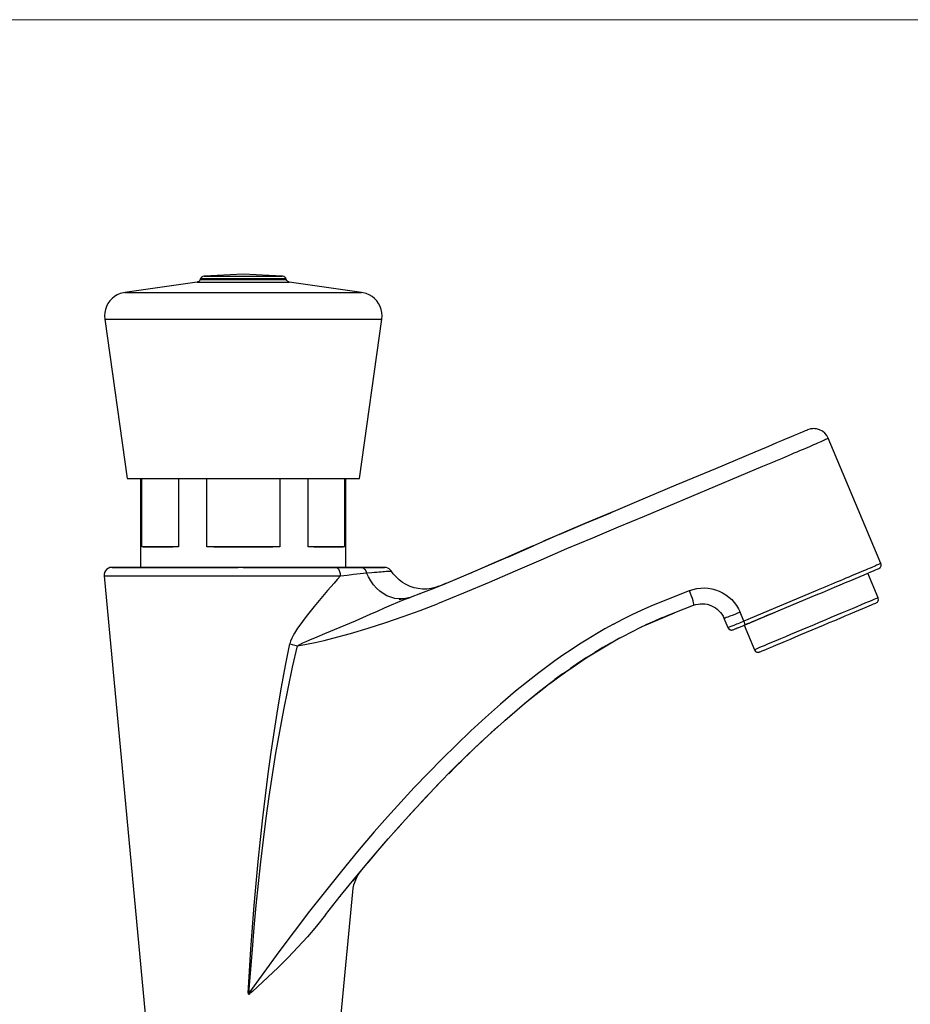
# Model space of a CAD drawing. Units: millimetres. Extents: x 520 to 1669, y -2083 to -1282.
# Drawn here: x 746 to 971, y -1531 to -1282 of the extents above; entities that cross this region are included whole.
import ezdxf

# ---------------------------------------------------------------- set-up
doc = ezdxf.new("R2010")
doc.units = ezdxf.units.MM
doc.layers.add('Model', color=7, linetype='Continuous', lineweight=30)
doc.layers.add('Ramka', color=5, linetype='Continuous', lineweight=20)

msp = doc.modelspace()

# ---------------------------------------------------------------- linework, layer by layer
at = {"layer": 'Model', "extrusion": (0, 1, 0)}
for p, q in [((790.61, -1348.48), (772.28, -1351.11)), ((790.69, -1348.46), (790.61, -1348.48)), ((790.61, -1348.48), (790.76, -1348.48)), ((790.99, -1348.33), (790.69, -1348.46)), ((790.76, -1348.48), (791.08, -1348.48)), ((791.23, -1348.11), (790.99, -1348.33)), ((791.08, -1348.48), (791.54, -1348.48)), ((791.39, -1347.84), (791.23, -1348.11)), ((791.46, -1347.62), (791.39, -1347.84)), ((791.39, -1347.84), (791.43, -1347.84)), ((791.43, -1347.84), (791.62, -1347.84)), ((791.52, -1347.49), (791.46, -1347.62)), ((791.46, -1347.62), (791.54, -1347.62)), ((791.73, -1347.23), (791.52, -1347.49)), ((791.54, -1347.62), (791.78, -1347.62)), ((791.54, -1348.48), (792.15, -1348.48)), ((791.62, -1347.84), (791.96, -1347.84)), ((792, -1347.05), (791.73, -1347.23)), ((791.78, -1347.62), (792.17, -1347.62)), ((791.96, -1347.84), (792.44, -1347.84)), ((792.32, -1346.97), (792, -1347.05)), ((792.15, -1348.48), (792.9, -1348.48)), ((792.17, -1347.62), (792.7, -1347.62)), ((792.37, -1346.97), (792.32, -1346.97)), ((802.26, -1346.49), (792.37, -1346.97)), ((792.37, -1346.97), (792.53, -1346.97)), ((792.44, -1347.84), (793.06, -1347.84)), ((792.53, -1346.97), (792.84, -1346.97)), ((792.7, -1347.62), (793.37, -1347.62)), ((792.84, -1346.97), (793.3, -1346.97)), ((792.9, -1348.48), (793.77, -1348.48)), ((793.06, -1347.84), (793.82, -1347.84)), ((793.3, -1346.97), (793.9, -1346.97)), ((793.37, -1347.62), (794.18, -1347.62)), ((793.77, -1348.48), (794.76, -1348.48)), ((793.82, -1347.84), (794.69, -1347.84)), ((793.9, -1346.97), (794.63, -1346.97)), ((794.18, -1347.62), (795.1, -1347.62)), ((794.63, -1346.97), (795.48, -1346.97)), ((794.69, -1347.84), (795.66, -1347.84)), ((794.76, -1348.48), (795.85, -1348.48)), ((795.1, -1347.62), (796.13, -1347.62)), ((795.48, -1346.97), (796.44, -1346.97)), ((795.66, -1347.84), (796.73, -1347.84)), ((795.85, -1348.48), (797.02, -1348.48)), ((796.13, -1347.62), (797.24, -1347.62)), ((796.44, -1346.97), (797.49, -1346.97)), ((796.73, -1347.84), (797.88, -1347.84)), ((797.02, -1348.48), (798.27, -1348.48)), ((797.24, -1347.62), (798.43, -1347.62)), ((797.49, -1346.97), (798.61, -1346.97)), ((797.88, -1347.84), (799.08, -1347.84)), ((798.27, -1348.48), (799.57, -1348.48)), ((798.43, -1347.62), (799.68, -1347.62)), ((798.61, -1346.97), (799.8, -1346.97)), ((799.08, -1347.84), (800.34, -1347.84)), ((799.57, -1348.48), (800.91, -1348.48)), ((799.68, -1347.62), (800.96, -1347.62)), ((799.8, -1346.97), (801.02, -1346.97)), ((800.34, -1347.84), (801.62, -1347.84)), ((800.91, -1348.48), (802.26, -1348.48)), ((800.96, -1347.62), (802.26, -1347.62)), ((801.02, -1346.97), (802.26, -1346.97)), ((801.62, -1347.84), (802.91, -1347.84)), ((812.15, -1346.97), (802.26, -1346.49)), ((802.26, -1346.97), (803.5, -1346.97)), ((802.26, -1347.62), (803.56, -1347.62)), ((802.26, -1348.48), (803.62, -1348.48)), ((802.91, -1347.84), (804.19, -1347.84)), ((803.5, -1346.97), (804.72, -1346.97)), ((803.56, -1347.62), (804.85, -1347.62)), ((803.62, -1348.48), (804.95, -1348.48)), ((804.19, -1347.84), (805.44, -1347.84)), ((804.72, -1346.97), (805.91, -1346.97)), ((804.85, -1347.62), (806.09, -1347.62)), ((804.95, -1348.48), (806.25, -1348.48)), ((805.44, -1347.84), (806.65, -1347.84)), ((805.91, -1346.97), (807.03, -1346.97)), ((806.09, -1347.62), (807.28, -1347.62)), ((806.25, -1348.48), (807.5, -1348.48)), ((806.65, -1347.84), (807.79, -1347.84)), ((807.03, -1346.97), (808.08, -1346.97)), ((807.28, -1347.62), (808.4, -1347.62)), ((807.5, -1348.48), (808.68, -1348.48)), ((807.79, -1347.84), (808.86, -1347.84)), ((808.08, -1346.97), (809.04, -1346.97)), ((808.4, -1347.62), (809.42, -1347.62)), ((808.68, -1348.48), (809.77, -1348.48)), ((808.86, -1347.84), (809.84, -1347.84)), ((809.04, -1346.97), (809.89, -1346.97)), ((809.42, -1347.62), (810.34, -1347.62)), ((809.77, -1348.48), (810.75, -1348.48)), ((809.84, -1347.84), (810.71, -1347.84)), ((809.89, -1346.97), (810.63, -1346.97)), ((810.34, -1347.62), (811.15, -1347.62)), ((810.63, -1346.97), (811.22, -1346.97)), ((810.71, -1347.84), (811.46, -1347.84)), ((810.75, -1348.48), (811.63, -1348.48)), ((811.15, -1347.62), (811.82, -1347.62)), ((811.22, -1346.97), (811.68, -1346.97)), ((811.46, -1347.84), (812.08, -1347.84)), ((811.63, -1348.48), (812.37, -1348.48)), ((811.68, -1346.97), (811.99, -1346.97)), ((811.82, -1347.62), (812.36, -1347.62)), ((811.99, -1346.97), (812.15, -1346.97)), ((812.08, -1347.84), (812.56, -1347.84)), ((812.2, -1346.97), (812.15, -1346.97)), ((812.52, -1347.05), (812.2, -1346.97)), ((812.36, -1347.62), (812.75, -1347.62)), ((812.37, -1348.48), (812.98, -1348.48)), ((812.8, -1347.23), (812.52, -1347.05)), ((812.56, -1347.84), (812.9, -1347.84)), ((812.75, -1347.62), (812.98, -1347.62)), ((813, -1347.49), (812.8, -1347.23)), ((812.9, -1347.84), (813.09, -1347.84)), ((812.98, -1347.62), (813.06, -1347.62)), ((812.98, -1348.48), (813.44, -1348.48)), ((813.06, -1347.62), (813, -1347.49)), ((813.13, -1347.84), (813.06, -1347.62)), ((813.09, -1347.84), (813.13, -1347.84)), ((813.29, -1348.11), (813.13, -1347.84)), ((813.53, -1348.33), (813.29, -1348.11)), ((813.44, -1348.48), (813.76, -1348.48)), ((813.83, -1348.46), (813.53, -1348.33)), ((813.76, -1348.48), (813.92, -1348.48)), ((813.92, -1348.48), (813.83, -1348.46)), ((832.24, -1351.11), (813.92, -1348.48)), ((771.9, -1351.18), (771.12, -1351.4)), ((772.28, -1351.11), (771.9, -1351.18)), ((772.28, -1351.11), (772.4, -1351.11)), ((772.4, -1351.11), (772.67, -1351.11)), ((772.67, -1351.11), (773.1, -1351.11)), ((773.1, -1351.11), (773.67, -1351.11)), ((773.67, -1351.11), (774.4, -1351.11)), ((774.4, -1351.11), (775.28, -1351.11)), ((775.28, -1351.11), (776.29, -1351.11)), ((776.29, -1351.11), (777.44, -1351.11)), ((777.44, -1351.11), (778.72, -1351.11)), ((778.72, -1351.11), (780.12, -1351.11)), ((780.12, -1351.11), (781.64, -1351.11)), ((781.64, -1351.11), (783.26, -1351.11)), ((783.26, -1351.11), (784.99, -1351.11)), ((784.99, -1351.11), (786.8, -1351.11)), ((786.8, -1351.11), (788.7, -1351.11)), ((788.7, -1351.11), (790.66, -1351.11)), ((790.66, -1351.11), (792.69, -1351.11)), ((792.69, -1351.11), (794.76, -1351.11)), ((794.76, -1351.11), (796.88, -1351.11)), ((796.88, -1351.11), (799.02, -1351.11)), ((799.02, -1351.11), (801.18, -1351.11)), ((801.18, -1351.11), (803.34, -1351.11)), ((803.34, -1351.11), (805.5, -1351.11)), ((805.5, -1351.11), (807.65, -1351.11)), ((807.65, -1351.11), (809.76, -1351.11)), ((809.76, -1351.11), (811.84, -1351.11)), ((811.84, -1351.11), (813.86, -1351.11)), ((813.86, -1351.11), (815.83, -1351.11)), ((815.83, -1351.11), (817.72, -1351.11)), ((817.72, -1351.11), (819.54, -1351.11)), ((819.54, -1351.11), (821.26, -1351.11)), ((821.26, -1351.11), (822.88, -1351.11)), ((822.88, -1351.11), (824.4, -1351.11)), ((824.4, -1351.11), (825.8, -1351.11)), ((825.8, -1351.11), (827.08, -1351.11)), ((827.08, -1351.11), (828.23, -1351.11)), ((828.23, -1351.11), (829.25, -1351.11)), ((829.25, -1351.11), (830.12, -1351.11)), ((830.12, -1351.11), (830.85, -1351.11)), ((830.85, -1351.11), (831.43, -1351.11)), ((831.43, -1351.11), (831.85, -1351.11)), ((831.85, -1351.11), (832.13, -1351.11)), ((832.13, -1351.11), (832.24, -1351.11)), ((832.62, -1351.18), (832.24, -1351.11)), ((833.41, -1351.4), (832.62, -1351.18)), ((768.47, -1353.26), (768, -1353.93)), ((769.03, -1352.67), (768.47, -1353.26)), ((769.67, -1352.15), (769.03, -1352.67)), ((770.37, -1351.72), (769.67, -1352.15)), ((771.12, -1351.4), (770.37, -1351.72)), ((834.16, -1351.72), (833.41, -1351.4)), ((834.86, -1352.15), (834.16, -1351.72)), ((835.49, -1352.67), (834.86, -1352.15)), ((836.05, -1353.26), (835.49, -1352.67)), ((836.52, -1353.93), (836.05, -1353.26)), ((767.18, -1356.23), (767.13, -1357.05)), ((767.35, -1355.43), (767.18, -1356.23)), ((767.62, -1354.66), (767.35, -1355.43)), ((768, -1353.93), (767.62, -1354.66)), ((836.9, -1354.66), (836.52, -1353.93)), ((837.17, -1355.43), (836.9, -1354.66)), ((837.34, -1356.23), (837.17, -1355.43)), ((837.4, -1357.05), (837.34, -1356.23)), ((767.13, -1357.05), (767.18, -1357.87)), ((767.18, -1357.87), (767.2, -1357.88)), ((767.2, -1357.88), (767.36, -1357.88)), ((767.2, -1357.88), (772.86, -1398.2)), ((767.36, -1357.88), (767.67, -1357.88)), ((767.67, -1357.88), (768.14, -1357.88)), ((768.14, -1357.88), (768.76, -1357.88)), ((768.76, -1357.88), (769.53, -1357.88)), ((769.53, -1357.88), (770.44, -1357.88)), ((770.44, -1357.88), (771.5, -1357.88)), ((771.5, -1357.88), (772.69, -1357.88)), ((772.69, -1357.88), (774.02, -1357.88)), ((774.02, -1357.88), (775.47, -1357.88)), ((775.47, -1357.88), (777.05, -1357.88)), ((777.05, -1357.88), (778.73, -1357.88)), ((778.73, -1357.88), (780.52, -1357.88)), ((780.52, -1357.88), (782.41, -1357.88)), ((782.41, -1357.88), (784.39, -1357.88)), ((784.39, -1357.88), (786.44, -1357.88)), ((786.44, -1357.88), (788.57, -1357.88)), ((788.57, -1357.88), (790.75, -1357.88)), ((790.75, -1357.88), (792.99, -1357.88)), ((792.99, -1357.88), (795.27, -1357.88)), ((795.27, -1357.88), (797.59, -1357.88)), ((797.59, -1357.88), (799.92, -1357.88)), ((799.92, -1357.88), (802.26, -1357.88)), ((802.26, -1357.88), (804.6, -1357.88)), ((804.6, -1357.88), (806.94, -1357.88)), ((806.94, -1357.88), (809.25, -1357.88)), ((809.25, -1357.88), (811.53, -1357.88)), ((811.53, -1357.88), (813.77, -1357.88)), ((813.77, -1357.88), (815.96, -1357.88)), ((815.96, -1357.88), (818.08, -1357.88)), ((818.08, -1357.88), (820.14, -1357.88)), ((820.14, -1357.88), (822.11, -1357.88)), ((822.11, -1357.88), (824, -1357.88)), ((824, -1357.88), (825.79, -1357.88)), ((825.79, -1357.88), (827.48, -1357.88)), ((827.48, -1357.88), (829.05, -1357.88)), ((829.05, -1357.88), (830.5, -1357.88)), ((830.5, -1357.88), (831.83, -1357.88)), ((831.66, -1398.2), (837.32, -1357.88)), ((831.83, -1357.88), (833.02, -1357.88)), ((833.02, -1357.88), (834.08, -1357.88)), ((834.08, -1357.88), (835, -1357.88)), ((835, -1357.88), (835.76, -1357.88)), ((835.76, -1357.88), (836.38, -1357.88)), ((836.38, -1357.88), (836.85, -1357.88)), ((836.85, -1357.88), (837.16, -1357.88)), ((837.16, -1357.88), (837.32, -1357.88)), ((837.32, -1357.88), (837.34, -1357.87)), ((837.34, -1357.87), (837.4, -1357.05)), ((944.49, -1386.18), (944, -1386.39)), ((944.84, -1386.03), (944.49, -1386.18)), ((945.05, -1385.95), (944.84, -1386.03)), ((945.13, -1385.92), (945.05, -1385.95)), ((945.71, -1385.73), (945.13, -1385.92)), ((945.7, -1385.73), (945.13, -1385.92)), ((945.87, -1385.68), (945.7, -1385.73)), ((945.87, -1385.68), (945.71, -1385.73)), ((946.65, -1385.6), (945.87, -1385.68)), ((946.35, -1385.63), (945.87, -1385.68)), ((946.65, -1385.6), (946.35, -1385.63)), ((947.01, -1385.63), (946.65, -1385.6)), ((947.44, -1385.67), (946.65, -1385.6)), ((947.44, -1385.67), (947.01, -1385.63)), ((948.19, -1385.9), (947.44, -1385.67)), ((948.88, -1386.26), (948.19, -1385.9)), ((949.49, -1386.76), (948.88, -1386.26)), ((938.55, -1388.68), (937.3, -1389.21)), ((939.71, -1388.19), (938.55, -1388.68)), ((940.79, -1387.74), (939.71, -1388.19)), ((941.76, -1387.33), (940.79, -1387.74)), ((942.63, -1386.97), (941.76, -1387.33)), ((943.38, -1386.65), (942.63, -1386.97)), ((944, -1386.39), (943.38, -1386.65)), ((948.82, -1388.77), (948.46, -1388.93)), ((949.14, -1388.63), (948.82, -1388.77)), ((949.43, -1388.5), (949.14, -1388.63)), ((949.68, -1388.39), (949.43, -1388.5)), ((949.99, -1387.36), (949.49, -1386.76)), ((949.89, -1388.29), (949.68, -1388.39)), ((950.06, -1388.21), (949.89, -1388.29)), ((950.36, -1388.05), (949.99, -1387.36)), ((950.2, -1388.14), (950.06, -1388.21)), ((950.29, -1388.1), (950.2, -1388.14)), ((950.35, -1388.07), (950.29, -1388.1)), ((950.36, -1388.05), (950.35, -1388.07)), ((957.96, -1406.11), (950.36, -1388.05)), ((933.21, -1390.93), (931.78, -1391.53)), ((934.62, -1390.34), (933.21, -1390.93)), ((935.99, -1389.76), (934.62, -1390.34)), ((937.3, -1389.21), (935.99, -1389.76)), ((943.1, -1391.25), (942.41, -1391.54)), ((943.77, -1390.96), (943.1, -1391.25)), ((944.41, -1390.69), (943.77, -1390.96)), ((945.02, -1390.42), (944.41, -1390.69)), ((945.6, -1390.17), (945.02, -1390.42)), ((946.16, -1389.93), (945.6, -1390.17)), ((946.68, -1389.7), (946.16, -1389.93)), ((947.18, -1389.49), (946.68, -1389.7)), ((947.64, -1389.29), (947.18, -1389.49)), ((948.07, -1389.1), (947.64, -1389.29)), ((948.46, -1388.93), (948.07, -1389.1)), ((931.78, -1391.53), (921.79, -1395.74)), ((937.87, -1393.47), (937.06, -1393.82)), ((938.67, -1393.14), (937.87, -1393.47)), ((939.45, -1392.8), (938.67, -1393.14)), ((940.21, -1392.48), (939.45, -1392.8)), ((940.97, -1392.16), (940.21, -1392.48)), ((941.7, -1391.85), (940.97, -1392.16)), ((942.41, -1391.54), (941.7, -1391.85)), ((933.74, -1395.22), (903.76, -1407.84)), ((921.79, -1395.74), (911.79, -1399.94)), ((934.58, -1394.86), (933.74, -1395.22)), ((935.42, -1394.51), (934.58, -1394.86)), ((936.24, -1394.16), (935.42, -1394.51)), ((937.06, -1393.82), (936.24, -1394.16)), ((772.86, -1398.2), (772.89, -1398.2)), ((772.89, -1398.2), (773.08, -1398.2)), ((773.08, -1398.2), (773.42, -1398.2)), ((773.42, -1398.2), (773.92, -1398.2)), ((773.92, -1398.2), (774.56, -1398.2)), ((774.56, -1398.2), (775.36, -1398.2)), ((775.36, -1398.2), (776.3, -1398.2)), ((776.27, -1398.2), (776.26, -1420.72)), ((776.3, -1398.2), (777.38, -1398.2)), ((776.59, -1415.53), (776.59, -1398.2)), ((777.38, -1398.2), (778.59, -1398.2)), ((778.59, -1398.2), (779.92, -1398.2)), ((779.92, -1398.2), (781.38, -1398.2)), ((781.38, -1398.2), (782.95, -1398.2)), ((782.95, -1398.2), (784.62, -1398.2)), ((784.62, -1398.2), (786.38, -1398.2)), ((785.85, -1398.2), (785.85, -1415.53)), ((786.38, -1398.2), (788.23, -1398.2)), ((788.23, -1398.2), (790.16, -1398.2)), ((790.16, -1398.2), (792.14, -1398.2)), ((792.14, -1398.2), (794.19, -1398.2)), ((793, -1415.53), (793, -1398.2)), ((794.19, -1398.2), (796.27, -1398.2)), ((796.27, -1398.2), (798.39, -1398.2)), ((798.39, -1398.2), (800.53, -1398.2)), ((800.53, -1398.2), (802.68, -1398.2)), ((802.68, -1398.2), (804.82, -1398.2)), ((804.82, -1398.2), (806.95, -1398.2)), ((806.95, -1398.2), (809.06, -1398.2)), ((809.06, -1398.2), (811.13, -1398.2)), ((811.13, -1398.2), (813.15, -1398.2)), ((811.52, -1398.2), (811.52, -1415.53)), ((813.15, -1398.2), (815.12, -1398.2)), ((815.12, -1398.2), (817.02, -1398.2)), ((817.02, -1398.2), (818.83, -1398.2)), ((818.67, -1415.53), (818.67, -1398.2)), ((818.83, -1398.2), (820.56, -1398.2)), ((820.56, -1398.2), (822.19, -1398.2)), ((822.19, -1398.2), (823.72, -1398.2)), ((823.72, -1398.2), (825.13, -1398.2)), ((825.13, -1398.2), (826.42, -1398.2)), ((826.42, -1398.2), (827.58, -1398.2)), ((827.58, -1398.2), (828.6, -1398.2)), ((827.93, -1398.2), (827.93, -1415.53)), ((828.26, -1420.72), (828.25, -1398.2)), ((828.6, -1398.2), (829.49, -1398.2)), ((829.49, -1398.2), (830.23, -1398.2)), ((830.23, -1398.2), (830.82, -1398.2)), ((830.82, -1398.2), (831.25, -1398.2)), ((831.25, -1398.2), (831.54, -1398.2)), ((831.54, -1398.2), (831.66, -1398.2)), ((911.79, -1399.94), (901.8, -1404.15)), ((901.8, -1404.15), (895.29, -1406.89)), ((960.83, -1412.92), (957.96, -1406.11)), ((896.26, -1406.48), (888.77, -1409.63)), ((888.77, -1409.63), (895.29, -1406.89)), ((903.76, -1407.84), (897.21, -1410.57)), ((882.22, -1412.41), (888.77, -1409.63)), ((888.77, -1409.63), (884.74, -1411.34)), ((888.76, -1409.63), (884.74, -1411.34)), ((888.76, -1409.63), (888.76, -1409.63)), ((897.21, -1410.57), (890.66, -1413.3)), ((882.22, -1412.41), (875.71, -1415.25)), ((882.22, -1412.42), (878.32, -1414.12)), ((884.74, -1411.34), (882.22, -1412.41)), ((882.22, -1412.41), (882.22, -1412.42)), ((890.66, -1413.3), (884.11, -1416.06)), ((963.69, -1419.74), (960.83, -1412.92)), ((776.96, -1415.53), (776.59, -1415.53)), ((777.46, -1415.53), (776.96, -1415.53)), ((776.96, -1415.53), (784.43, -1415.53)), ((778.1, -1415.53), (777.46, -1415.53)), ((778.86, -1415.53), (778.1, -1415.53)), ((779.74, -1415.53), (778.86, -1415.53)), ((780.75, -1415.53), (779.74, -1415.53)), ((781.87, -1415.53), (780.75, -1415.53)), ((783.1, -1415.53), (781.87, -1415.53)), ((784.43, -1415.53), (783.1, -1415.53)), ((785.85, -1415.53), (784.43, -1415.53)), ((794.79, -1415.53), (793, -1415.53)), ((796.63, -1415.53), (794.79, -1415.53)), ((794.79, -1415.53), (809.73, -1415.53)), ((798.49, -1415.53), (796.63, -1415.53)), ((800.37, -1415.53), (798.49, -1415.53)), ((802.26, -1415.53), (800.37, -1415.53)), ((804.15, -1415.53), (802.26, -1415.53)), ((806.03, -1415.53), (804.15, -1415.53)), ((807.9, -1415.53), (806.03, -1415.53)), ((809.73, -1415.53), (807.9, -1415.53)), ((811.52, -1415.53), (809.73, -1415.53)), ((820.1, -1415.53), (818.67, -1415.53)), ((821.43, -1415.53), (820.1, -1415.53)), ((820.1, -1415.53), (827.56, -1415.53)), ((822.65, -1415.53), (821.43, -1415.53)), ((823.77, -1415.53), (822.65, -1415.53)), ((824.78, -1415.53), (823.77, -1415.53)), ((825.66, -1415.53), (824.78, -1415.53)), ((826.43, -1415.53), (825.66, -1415.53)), ((827.06, -1415.53), (826.43, -1415.53)), ((827.56, -1415.53), (827.06, -1415.53)), ((827.93, -1415.53), (827.56, -1415.53)), ((874.1, -1415.96), (867.99, -1418.65)), ((869.23, -1418.11), (875.71, -1415.25)), ((875.71, -1415.25), (874.1, -1415.96)), ((875.7, -1415.25), (874.1, -1415.96)), ((875.71, -1415.25), (875.7, -1415.25)), ((884.11, -1416.06), (877.59, -1418.87)), ((869.23, -1418.11), (862.75, -1420.94)), ((768.03, -1420.99), (767.66, -1421.26)), ((768.46, -1420.8), (768.03, -1420.99)), ((768.92, -1420.72), (768.46, -1420.8)), ((769.03, -1420.72), (768.92, -1420.72)), ((769.11, -1420.72), (769.03, -1420.72)), ((769.03, -1420.72), (769.11, -1420.72)), ((769.35, -1420.72), (769.11, -1420.72)), ((769.11, -1420.72), (769.35, -1420.72)), ((769.74, -1420.72), (769.35, -1420.72)), ((769.35, -1420.72), (776.54, -1420.72)), ((769.74, -1420.72), (769.35, -1420.72)), ((770.29, -1420.72), (769.74, -1420.72)), ((770.29, -1420.72), (769.74, -1420.72)), ((770.99, -1420.72), (770.29, -1420.72)), ((770.99, -1420.72), (770.29, -1420.72)), ((771.84, -1420.72), (770.99, -1420.72)), ((771.84, -1420.72), (770.99, -1420.72)), ((772.83, -1420.72), (771.84, -1420.72)), ((772.83, -1420.72), (771.84, -1420.72)), ((773.96, -1420.72), (772.83, -1420.72)), ((773.96, -1420.72), (772.83, -1420.72)), ((775.23, -1420.72), (773.96, -1420.72)), ((775.23, -1420.72), (773.96, -1420.72)), ((776.26, -1420.72), (775.23, -1420.72)), ((776.62, -1420.72), (775.23, -1420.72)), ((776.29, -1420.72), (776.26, -1420.72)), ((776.39, -1420.72), (776.29, -1420.72)), ((776.54, -1420.72), (776.39, -1420.72)), ((776.54, -1420.72), (776.76, -1420.72)), ((778.14, -1420.72), (776.62, -1420.72)), ((776.76, -1420.72), (777.04, -1420.72)), ((777.04, -1420.72), (777.38, -1420.72)), ((777.38, -1420.72), (777.78, -1420.72)), ((777.78, -1420.72), (778.24, -1420.72)), ((779.77, -1420.72), (778.14, -1420.72)), ((778.24, -1420.72), (778.76, -1420.72)), ((778.76, -1420.72), (779.33, -1420.72)), ((779.33, -1420.72), (779.96, -1420.72)), ((781.51, -1420.72), (779.77, -1420.72)), ((779.96, -1420.72), (780.64, -1420.72)), ((780.64, -1420.72), (781.38, -1420.72)), ((781.38, -1420.72), (782.16, -1420.72)), ((783.35, -1420.72), (781.51, -1420.72)), ((782.16, -1420.72), (783, -1420.72)), ((783, -1420.72), (783.88, -1420.72)), ((785.28, -1420.72), (783.35, -1420.72)), ((783.88, -1420.72), (784.8, -1420.72)), ((784.8, -1420.72), (785.77, -1420.72)), ((787.29, -1420.72), (785.28, -1420.72)), ((785.77, -1420.72), (786.77, -1420.72)), ((786.77, -1420.72), (787.82, -1420.72)), ((789.37, -1420.72), (787.29, -1420.72)), ((787.82, -1420.72), (788.89, -1420.72)), ((788.89, -1420.72), (790.01, -1420.72)), ((791.51, -1420.72), (789.37, -1420.72)), ((790.01, -1420.72), (791.14, -1420.72)), ((791.14, -1420.72), (792.31, -1420.72)), ((793.7, -1420.72), (791.51, -1420.72)), ((792.31, -1420.72), (793.5, -1420.72)), ((793.5, -1420.72), (794.71, -1420.72)), ((795.93, -1420.72), (793.7, -1420.72)), ((794.71, -1420.72), (795.94, -1420.72)), ((798.2, -1420.72), (795.93, -1420.72)), ((795.94, -1420.72), (797.19, -1420.72)), ((797.19, -1420.72), (798.45, -1420.72)), ((800.48, -1420.72), (798.2, -1420.72)), ((798.45, -1420.72), (799.71, -1420.72)), ((799.71, -1420.72), (800.99, -1420.72)), ((802.77, -1420.72), (800.48, -1420.72)), ((802.26, -1420.72), (803.54, -1420.72)), ((805.06, -1420.72), (802.77, -1420.72)), ((803.54, -1420.72), (804.81, -1420.72)), ((804.81, -1420.72), (806.08, -1420.72)), ((807.33, -1420.72), (805.06, -1420.72)), ((806.08, -1420.72), (807.33, -1420.72)), ((807.33, -1420.72), (808.58, -1420.72)), ((809.58, -1420.72), (807.33, -1420.72)), ((808.58, -1420.72), (809.81, -1420.72)), ((811.8, -1420.72), (809.58, -1420.72)), ((809.81, -1420.72), (811.02, -1420.72)), ((811.02, -1420.72), (812.21, -1420.72)), ((813.97, -1420.72), (811.8, -1420.72)), ((812.21, -1420.72), (813.38, -1420.72)), ((813.38, -1420.72), (814.52, -1420.72)), ((816.08, -1420.72), (813.97, -1420.72)), ((814.52, -1420.72), (815.63, -1420.72)), ((815.63, -1420.72), (816.71, -1420.72)), ((818.13, -1420.72), (816.08, -1420.72)), ((816.71, -1420.72), (817.75, -1420.72)), ((817.75, -1420.72), (818.76, -1420.72)), ((820.11, -1420.72), (818.13, -1420.72)), ((818.76, -1420.72), (819.72, -1420.72)), ((819.72, -1420.72), (820.65, -1420.72)), ((822, -1420.72), (820.11, -1420.72)), ((820.65, -1420.72), (821.53, -1420.72)), ((821.53, -1420.72), (822.36, -1420.72)), ((823.79, -1420.72), (822, -1420.72)), ((822.36, -1420.72), (823.14, -1420.72)), ((823.14, -1420.72), (823.88, -1420.72)), ((825.48, -1420.72), (823.79, -1420.72)), ((823.88, -1420.72), (824.56, -1420.72)), ((824.56, -1420.72), (825.19, -1420.72)), ((825.19, -1420.72), (825.77, -1420.72)), ((825.87, -1420.8), (825.48, -1420.72)), ((828.83, -1420.72), (825.48, -1420.72)), ((825.77, -1420.72), (826.28, -1420.72)), ((826.22, -1421.02), (825.87, -1420.8)), ((826.52, -1421.37), (826.22, -1421.02)), ((826.28, -1420.72), (826.74, -1420.72)), ((826.74, -1420.72), (827.14, -1420.72)), ((827.14, -1420.72), (827.48, -1420.72)), ((827.48, -1420.72), (827.76, -1420.72)), ((827.76, -1420.72), (827.98, -1420.72)), ((827.98, -1420.72), (837.4, -1420.72)), ((828.14, -1420.72), (827.98, -1420.72)), ((828.23, -1420.72), (828.14, -1420.72)), ((828.26, -1420.72), (828.23, -1420.72)), ((828.83, -1420.72), (828.26, -1420.72)), ((830.46, -1420.72), (828.83, -1420.72)), ((830.46, -1420.72), (828.83, -1420.72)), ((831.24, -1420.72), (830.46, -1420.72)), ((831.23, -1420.72), (830.46, -1420.72)), ((831.96, -1420.72), (831.23, -1420.72)), ((831.96, -1420.72), (831.24, -1420.72)), ((833.27, -1420.72), (831.96, -1420.72)), ((833.27, -1420.72), (831.96, -1420.72)), ((831.96, -1420.72), (832.35, -1420.78)), ((832.35, -1420.78), (832.73, -1420.96)), ((832.73, -1420.96), (833.05, -1421.26)), ((834.46, -1420.72), (833.27, -1420.72)), ((834.47, -1420.72), (833.27, -1420.72)), ((835, -1420.72), (834.46, -1420.72)), ((835.01, -1420.72), (834.47, -1420.72)), ((835.5, -1420.72), (835, -1420.72)), ((835.52, -1420.72), (835.01, -1420.72)), ((835.97, -1420.72), (835.5, -1420.72)), ((835.98, -1420.72), (835.52, -1420.72)), ((836.39, -1420.72), (835.97, -1420.72)), ((836.4, -1420.72), (835.98, -1420.72)), ((836.77, -1420.72), (836.39, -1420.72)), ((836.78, -1420.72), (836.4, -1420.72)), ((837.1, -1420.72), (836.77, -1420.72)), ((837.12, -1420.72), (836.78, -1420.72)), ((837.39, -1420.72), (837.1, -1420.72)), ((837.4, -1420.72), (837.12, -1420.72)), ((837.63, -1420.72), (837.39, -1420.72)), ((837.4, -1420.72), (837.64, -1420.72)), ((837.82, -1420.72), (837.63, -1420.72)), ((837.64, -1420.72), (837.82, -1420.72)), ((837.82, -1420.72), (837.96, -1420.72)), ((837.95, -1420.72), (837.82, -1420.72)), ((838.03, -1420.72), (837.95, -1420.72)), ((837.96, -1420.72), (838.03, -1420.72)), ((838.03, -1420.72), (838.06, -1420.72)), ((838.06, -1420.72), (838.03, -1420.72)), ((838.46, -1420.76), (838.06, -1420.72)), ((838.87, -1420.89), (838.46, -1420.76)), ((839.24, -1421.11), (838.87, -1420.89)), ((839.56, -1421.41), (839.24, -1421.11)), ((862.75, -1420.94), (856.28, -1423.7)), ((865.78, -1419.61), (860.79, -1421.78)), ((862.75, -1420.94), (862.78, -1420.93)), ((867.72, -1418.77), (865.78, -1419.61)), ((877.59, -1418.87), (871.07, -1421.71)), ((960.77, -1420.99), (960.3, -1421.19)), ((961.2, -1420.81), (960.77, -1420.99)), ((961.61, -1420.64), (961.2, -1420.81)), ((961.97, -1420.48), (961.61, -1420.64)), ((962.31, -1420.34), (961.97, -1420.48)), ((962.61, -1420.21), (962.31, -1420.34)), ((962.87, -1420.09), (962.61, -1420.21)), ((962.77, -1421.21), (963.04, -1421.1)), ((963.1, -1420), (962.87, -1420.09)), ((963.04, -1421.1), (963.16, -1421.05)), ((963.29, -1419.91), (963.1, -1420)), ((963.16, -1421.05), (963.42, -1420.88)), ((963.45, -1419.85), (963.29, -1419.91)), ((963.42, -1420.88), (963.48, -1420.83)), ((963.57, -1419.79), (963.45, -1419.85)), ((963.48, -1420.83), (963.62, -1420.64)), ((963.65, -1419.76), (963.57, -1419.79)), ((963.62, -1420.64), (963.69, -1420.5)), ((963.69, -1419.74), (963.65, -1419.76)), ((963.76, -1420.04), (963.69, -1419.74)), ((963.69, -1420.5), (963.74, -1420.35)), ((963.74, -1420.35), (963.77, -1420.12)), ((963.77, -1420.12), (963.76, -1420.04)), ((767.05, -1422.49), (767.04, -1422.91)), ((767.04, -1422.91), (767.12, -1422.91)), ((767.04, -1422.91), (777.45, -1533.89)), ((767.15, -1422.04), (767.05, -1422.49)), ((767.12, -1422.91), (767.36, -1422.91)), ((767.36, -1421.62), (767.15, -1422.04)), ((767.66, -1421.26), (767.36, -1421.62)), ((767.36, -1422.91), (767.75, -1422.91)), ((767.75, -1422.91), (768.3, -1422.91)), ((768.3, -1422.91), (769, -1422.91)), ((769, -1422.91), (769.85, -1422.91)), ((769.85, -1422.91), (770.84, -1422.91)), ((770.84, -1422.91), (771.98, -1422.91)), ((771.98, -1422.91), (773.25, -1422.91)), ((773.25, -1422.91), (774.65, -1422.91)), ((774.65, -1422.91), (776.18, -1422.91)), ((776.18, -1422.91), (777.82, -1422.91)), ((777.82, -1422.91), (779.57, -1422.91)), ((779.57, -1422.91), (781.43, -1422.91)), ((781.43, -1422.91), (783.37, -1422.91)), ((783.37, -1422.91), (785.41, -1422.91)), ((785.41, -1422.91), (787.51, -1422.91)), ((787.51, -1422.91), (789.69, -1422.91)), ((789.69, -1422.91), (791.92, -1422.91)), ((791.92, -1422.91), (794.2, -1422.91)), ((794.2, -1422.91), (796.51, -1422.91)), ((796.51, -1422.91), (798.85, -1422.91)), ((798.85, -1422.91), (801.2, -1422.91)), ((801.2, -1422.91), (803.56, -1422.91)), ((803.56, -1422.91), (805.91, -1422.91)), ((805.91, -1422.91), (808.25, -1422.91)), ((808.25, -1422.91), (810.56, -1422.91)), ((810.56, -1422.91), (812.83, -1422.91)), ((812.83, -1422.91), (815.06, -1422.91)), ((815.06, -1422.91), (817.23, -1422.91)), ((817.23, -1422.91), (819.33, -1422.91)), ((819.33, -1422.91), (821.35, -1422.91)), ((821.35, -1422.91), (823.29, -1422.91)), ((823.29, -1422.91), (825.13, -1422.91)), ((825.13, -1422.91), (826.87, -1422.91)), ((826.87, -1422.91), (826.06, -1423.79)), ((826.73, -1421.83), (826.52, -1421.37)), ((826.86, -1422.35), (826.73, -1421.83)), ((826.87, -1422.91), (826.86, -1422.35)), ((826.87, -1422.91), (828.53, -1422.69)), ((828.53, -1422.69), (830.2, -1422.47)), ((830.2, -1422.47), (831.04, -1422.37)), ((831.04, -1422.37), (831.88, -1422.27)), ((831.88, -1422.27), (832.69, -1422.17)), ((832.69, -1422.17), (833.48, -1422.09)), ((833.05, -1421.26), (833.31, -1421.64)), ((833.31, -1421.64), (833.48, -1422.09)), ((833.48, -1422.09), (834.84, -1421.99)), ((833.97, -1423.16), (833.48, -1422.09)), ((834.56, -1424.17), (833.97, -1423.16)), ((834.84, -1421.99), (835.47, -1421.95)), ((835.47, -1421.95), (836.06, -1421.91)), ((836.06, -1421.91), (836.62, -1421.87)), ((836.62, -1421.87), (837.14, -1421.83)), ((837.14, -1421.83), (837.62, -1421.79)), ((837.62, -1421.79), (838.05, -1421.76)), ((838.05, -1421.76), (838.44, -1421.73)), ((838.44, -1421.73), (838.78, -1421.71)), ((838.78, -1421.71), (839.07, -1421.69)), ((839.07, -1421.69), (839.31, -1421.67)), ((839.31, -1421.67), (839.5, -1421.66)), ((839.5, -1421.66), (839.63, -1421.65)), ((839.74, -1421.64), (839.56, -1421.41)), ((839.63, -1421.65), (839.72, -1421.64)), ((839.72, -1421.64), (839.74, -1421.64)), ((840.24, -1422.35), (839.74, -1421.64)), ((840.94, -1423.16), (840.24, -1422.35)), ((841.73, -1423.9), (840.94, -1423.16)), ((858.65, -1422.69), (853.6, -1424.81)), ((860.04, -1422.1), (858.65, -1422.69)), ((871.07, -1421.71), (864.55, -1424.53)), ((954.85, -1423.5), (954.13, -1423.8)), ((955.55, -1423.2), (954.85, -1423.5)), ((956.23, -1422.91), (955.55, -1423.2)), ((956.07, -1424.03), (957.29, -1423.52)), ((956.89, -1422.63), (956.23, -1422.91)), ((957.53, -1422.36), (956.89, -1422.63)), ((957.29, -1423.52), (958.43, -1423.04)), ((958.14, -1422.11), (957.53, -1422.36)), ((958.72, -1421.86), (958.14, -1422.11)), ((958.43, -1423.04), (959.45, -1422.61)), ((959.27, -1421.63), (958.72, -1421.86)), ((959.8, -1421.4), (959.27, -1421.63)), ((959.45, -1422.61), (960.37, -1422.22)), ((960.3, -1421.19), (959.8, -1421.4)), ((960.37, -1422.22), (961.16, -1421.89)), ((963.02, -1428.42), (960.4, -1422.21)), ((961.16, -1421.89), (961.83, -1421.6)), ((961.83, -1421.6), (962.37, -1421.38)), ((962.37, -1421.38), (962.77, -1421.21)), ((824.42, -1425.64), (823.59, -1426.6)), ((825.25, -1424.7), (824.42, -1425.64)), ((826.06, -1423.79), (825.25, -1424.7)), ((835.23, -1425.11), (834.56, -1424.17)), ((835.99, -1425.96), (835.23, -1425.11)), ((836.82, -1426.72), (835.99, -1425.96)), ((842.59, -1424.54), (841.73, -1423.9)), ((843.52, -1425.09), (842.59, -1424.54)), ((844.5, -1425.54), (843.52, -1425.09)), ((845.52, -1425.88), (844.5, -1425.54)), ((846.58, -1426.11), (845.52, -1425.88)), ((847.65, -1426.21), (846.58, -1426.11)), ((849.81, -1426.09), (848.73, -1426.21)), ((853.04, -1425.04), (849.8, -1426.33)), ((850.86, -1425.85), (849.81, -1426.09)), ((851.8, -1425.53), (850.86, -1425.85)), ((853.5, -1424.85), (851.77, -1425.54)), ((856.28, -1423.7), (853.04, -1425.04)), ((853.6, -1424.81), (853.5, -1424.85)), ((864.55, -1424.53), (858, -1427.3)), ((916.19, -1426.31), (917.13, -1426.1)), ((917.13, -1426.1), (918.08, -1425.98)), ((918.08, -1425.98), (919.04, -1425.95)), ((919.04, -1425.95), (920, -1426.01)), ((920, -1426.01), (920.94, -1426.17)), ((920.94, -1426.17), (921.87, -1426.41)), ((948.68, -1426.1), (947.86, -1426.45)), ((949.49, -1425.76), (948.68, -1426.1)), ((950.29, -1425.42), (949.49, -1425.76)), ((951.09, -1425.08), (950.29, -1425.42)), ((950.42, -1426.41), (951.92, -1425.78)), ((951.87, -1424.75), (951.09, -1425.08)), ((952.64, -1424.43), (951.87, -1424.75)), ((951.92, -1425.78), (953.37, -1425.17)), ((953.39, -1424.11), (952.64, -1424.43)), ((953.37, -1425.17), (954.75, -1424.58)), ((954.13, -1423.8), (953.39, -1424.11)), ((954.75, -1424.58), (956.07, -1424.03)), ((821.91, -1428.59), (820.22, -1430.65)), ((823.59, -1426.6), (821.91, -1428.59)), ((837.71, -1427.37), (836.82, -1426.72)), ((838.65, -1427.9), (837.71, -1427.37)), ((839.62, -1428.3), (838.65, -1427.9)), ((840.61, -1428.58), (839.62, -1428.3)), ((841.61, -1428.72), (840.61, -1428.58)), ((844.51, -1428.33), (841.77, -1428.94)), ((843.03, -1428.89), (844.51, -1428.33)), ((847.16, -1427.35), (844.51, -1428.33)), ((844.51, -1428.33), (844.51, -1428.33)), ((847.14, -1427.36), (847.19, -1427.34)), ((849.8, -1426.33), (847.16, -1427.35)), ((848.73, -1426.21), (847.65, -1426.21)), ((858, -1427.3), (851.4, -1429.96)), ((905.5, -1430.51), (910.37, -1428.51)), ((910.37, -1428.51), (915.28, -1426.61)), ((915.28, -1426.61), (916.19, -1426.31)), ((915.54, -1427.32), (915.28, -1426.61)), ((915.78, -1428.01), (915.54, -1427.32)), ((915.98, -1428.64), (915.78, -1428.01)), ((916.15, -1429.2), (915.98, -1428.64)), ((921.87, -1426.41), (922.77, -1426.75)), ((922.77, -1426.75), (923.64, -1427.16)), ((923.64, -1427.16), (924.46, -1427.66)), ((924.46, -1427.66), (925.23, -1428.24)), ((925.23, -1428.24), (925.94, -1428.89)), ((947.03, -1426.79), (938.04, -1430.58)), ((938.32, -1431.5), (947.32, -1427.71)), ((947.86, -1426.45), (947.03, -1426.79)), ((947.32, -1427.71), (948.88, -1427.06)), ((948.88, -1427.06), (950.42, -1426.41)), ((962.73, -1428.54), (962.38, -1428.69)), ((962.95, -1428.45), (962.73, -1428.54)), ((963.02, -1428.42), (962.95, -1428.45)), ((963.05, -1428.59), (963.02, -1428.42)), ((963.08, -1428.91), (963.05, -1428.59)), ((820.22, -1430.65), (818.51, -1432.78)), ((836.25, -1431.78), (838.04, -1431)), ((838.04, -1431), (839.77, -1430.24)), ((839.77, -1430.24), (841.44, -1429.54)), ((841.44, -1429.54), (843.03, -1428.89)), ((842.6, -1428.73), (841.61, -1428.72)), ((842.95, -1428.68), (842.6, -1428.73)), ((847.09, -1431.62), (851.4, -1429.96)), ((903.08, -1431.57), (905.5, -1430.51)), ((911.57, -1432.17), (916.3, -1430.34)), ((911.57, -1432.17), (916.3, -1430.34)), ((916.26, -1429.67), (916.15, -1429.2)), ((916.33, -1430.02), (916.26, -1429.67)), ((916.3, -1430.34), (916.84, -1430.16)), ((916.3, -1430.34), (916.34, -1430.25)), ((916.34, -1430.25), (916.33, -1430.02)), ((916.84, -1430.16), (917.41, -1430.04)), ((917.41, -1430.04), (917.98, -1429.96)), ((917.98, -1429.96), (918.55, -1429.95)), ((918.55, -1429.95), (919.13, -1429.98)), ((919.13, -1429.98), (919.7, -1430.08)), ((919.7, -1430.08), (920.25, -1430.23)), ((920.25, -1430.23), (920.79, -1430.43)), ((920.79, -1430.43), (921.31, -1430.68)), ((921.31, -1430.68), (921.81, -1430.98)), ((921.81, -1430.98), (922.27, -1431.32)), ((925.94, -1428.89), (926.59, -1429.61)), ((926.59, -1429.61), (927.16, -1430.38)), ((927.16, -1430.38), (927.66, -1431.2)), ((938.04, -1430.58), (929.04, -1434.36)), ((957.61, -1430.7), (956.44, -1431.19)), ((958.69, -1430.25), (957.61, -1430.7)), ((958.16, -1431.55), (959.13, -1431.14)), ((959.66, -1429.83), (958.69, -1430.25)), ((959.13, -1431.14), (960, -1430.78)), ((960.53, -1429.47), (959.66, -1429.83)), ((960, -1430.78), (960.74, -1430.47)), ((961.27, -1429.16), (960.53, -1429.47)), ((960.74, -1430.47), (961.36, -1430.21)), ((961.89, -1428.9), (961.27, -1429.16)), ((961.36, -1430.21), (961.85, -1430)), ((961.85, -1430), (962.2, -1429.85)), ((962.38, -1428.69), (961.89, -1428.9)), ((962.2, -1429.85), (962.41, -1429.76)), ((962.41, -1429.76), (962.48, -1429.73)), ((962.48, -1429.73), (962.54, -1429.7)), ((962.54, -1429.7), (962.81, -1429.5)), ((962.81, -1429.5), (962.99, -1429.23)), ((962.99, -1429.23), (963.08, -1428.91)), ((818.51, -1432.78), (817.67, -1433.88)), ((830.64, -1434.24), (834.41, -1432.59)), ((834.41, -1432.59), (836.25, -1431.78)), ((838.32, -1434.71), (842.74, -1433.19)), ((842.74, -1433.19), (847.09, -1431.62)), ((898.34, -1433.86), (900.7, -1432.68)), ((900.7, -1432.68), (903.08, -1431.57)), ((903.28, -1435.7), (911.45, -1432.22)), ((908.42, -1433.45), (906.71, -1434.16)), ((907.07, -1434), (910.12, -1432.74)), ((911.29, -1432.29), (909.34, -1433.07)), ((910.12, -1432.74), (913.22, -1431.52)), ((922.27, -1431.32), (922.7, -1431.71)), ((922.7, -1431.71), (923.08, -1432.14)), ((923.08, -1432.14), (923.43, -1432.61)), ((923.43, -1432.61), (923.73, -1433.1)), ((923.73, -1433.1), (923.97, -1433.62)), ((923.97, -1433.62), (924.97, -1435.99)), ((924.05, -1433.62), (923.97, -1433.62)), ((924.25, -1433.57), (924.05, -1433.62)), ((924.56, -1433.46), (924.25, -1433.57)), ((924.98, -1433.31), (924.56, -1433.46)), ((925.49, -1433.12), (924.98, -1433.31)), ((926.08, -1432.89), (925.49, -1433.12)), ((926.72, -1432.63), (926.08, -1432.89)), ((927.39, -1432.35), (926.72, -1432.63)), ((928.07, -1432.07), (927.39, -1432.35)), ((927.66, -1431.2), (928.07, -1432.07)), ((929.04, -1434.36), (928.07, -1432.07)), ((929.32, -1435.29), (938.32, -1431.5)), ((933.4, -1433.57), (932.89, -1433.79)), ((933.95, -1433.34), (933.4, -1433.57)), ((934.52, -1433.1), (933.95, -1433.34)), ((935.12, -1432.85), (934.52, -1433.1)), ((935.74, -1432.59), (935.12, -1432.85)), ((935.74, -1432.59), (938.32, -1431.5)), ((951.04, -1433.46), (949.58, -1434.08)), ((952.47, -1432.86), (951.04, -1433.46)), ((952.02, -1434.14), (953.38, -1433.56)), ((953.86, -1432.28), (952.47, -1432.86)), ((953.38, -1433.56), (954.69, -1433.01)), ((955.18, -1431.72), (953.86, -1432.28)), ((954.69, -1433.01), (955.93, -1432.49)), ((956.44, -1431.19), (955.18, -1431.72)), ((955.93, -1432.49), (957.09, -1432)), ((957.09, -1432), (958.16, -1431.55)), ((816.83, -1435), (816.01, -1436.15)), ((817.67, -1433.88), (816.83, -1435)), ((822.88, -1437.51), (826.78, -1435.89)), ((826.78, -1435.89), (830.64, -1434.24)), ((829.42, -1437.46), (833.88, -1436.13)), ((833.88, -1436.13), (838.32, -1434.71)), ((896.02, -1435.1), (893.83, -1436.33)), ((896.02, -1435.1), (898.34, -1433.86)), ((896.05, -1439.44), (902.89, -1435.88)), ((902.89, -1435.88), (904.32, -1435.21)), ((903.1, -1435.78), (903.16, -1435.76)), ((904.07, -1435.32), (907.07, -1434)), ((905.19, -1434.83), (904.32, -1435.21)), ((924.97, -1435.99), (925.14, -1436.25)), ((924.99, -1435.99), (924.97, -1435.99)), ((924.97, -1435.99), (925.19, -1436.31)), ((925.06, -1435.97), (924.99, -1435.99)), ((925.16, -1435.93), (925.06, -1435.97)), ((925.3, -1435.88), (925.16, -1435.93)), ((925.47, -1435.81), (925.3, -1435.88)), ((925.68, -1435.73), (925.47, -1435.81)), ((925.93, -1435.63), (925.68, -1435.73)), ((926.2, -1435.52), (925.93, -1435.63)), ((926.5, -1435.41), (926.2, -1435.52)), ((926.82, -1435.28), (926.5, -1435.41)), ((927.17, -1435.14), (926.82, -1435.28)), ((927.52, -1434.99), (927.17, -1435.14)), ((927.18, -1436.16), (927.65, -1435.97)), ((927.45, -1436.06), (927.65, -1435.98)), ((927.9, -1434.84), (927.52, -1434.99)), ((927.65, -1435.97), (928.18, -1435.76)), ((927.65, -1435.98), (927.65, -1435.98)), ((927.71, -1435.95), (928.18, -1435.76)), ((928.27, -1434.68), (927.9, -1434.84)), ((928.18, -1435.76), (928.74, -1435.53)), ((928.18, -1435.76), (928.74, -1435.53)), ((928.66, -1434.52), (928.27, -1434.68)), ((929.04, -1434.36), (928.66, -1434.52)), ((928.74, -1435.53), (929.32, -1435.29)), ((928.74, -1435.53), (929, -1435.42)), ((929, -1435.42), (929.07, -1435.39)), ((929.01, -1435.42), (929.07, -1435.39)), ((929.18, -1434.71), (929.04, -1434.36)), ((929.11, -1435.38), (929.07, -1435.39)), ((929.07, -1435.39), (929.07, -1435.39)), ((929.07, -1435.39), (931.68, -1441.61)), ((929.18, -1435.34), (929.11, -1435.38)), ((929.28, -1435), (929.18, -1434.71)), ((929.28, -1435.3), (929.18, -1435.34)), ((929.33, -1435.21), (929.28, -1435)), ((929.32, -1435.29), (931.11, -1434.53)), ((929.32, -1435.29), (929.33, -1435.21)), ((929.45, -1435.23), (929.41, -1435.25)), ((929.64, -1435.15), (929.45, -1435.23)), ((929.86, -1435.06), (929.64, -1435.15)), ((930.12, -1434.95), (929.86, -1435.06)), ((930.42, -1434.83), (930.12, -1434.95)), ((930.38, -1434.84), (930.42, -1434.83)), ((930.75, -1434.69), (930.42, -1434.83)), ((930.72, -1434.7), (930.75, -1434.69)), ((931.11, -1434.53), (930.75, -1434.69)), ((931.51, -1434.37), (931.11, -1434.53)), ((931.94, -1434.19), (931.51, -1434.37)), ((932.4, -1433.99), (931.94, -1434.19)), ((932.89, -1433.79), (932.4, -1433.99)), ((945.12, -1435.96), (943.65, -1436.57)), ((946.6, -1435.33), (945.12, -1435.96)), ((946.29, -1436.55), (947.74, -1435.94)), ((948.09, -1434.7), (946.6, -1435.33)), ((947.74, -1435.94), (949.18, -1435.33)), ((949.58, -1434.08), (948.09, -1434.7)), ((949.18, -1435.33), (950.61, -1434.73)), ((950.61, -1434.73), (952.02, -1434.14)), ((814.86, -1438), (814.52, -1438.67)), ((815.23, -1437.37), (814.86, -1438)), ((816.01, -1436.15), (815.23, -1437.37)), ((819.08, -1439.08), (820.96, -1438.3)), ((820.96, -1438.3), (822.88, -1437.51)), ((824.96, -1438.67), (829.42, -1437.46)), ((891.66, -1437.59), (889.51, -1438.88)), ((893.83, -1436.33), (891.66, -1437.59)), ((895.42, -1439.8), (897.54, -1438.61)), ((925.14, -1436.25), (925.19, -1436.31)), ((925.19, -1436.31), (925.38, -1436.45)), ((925.19, -1436.31), (925.51, -1436.53)), ((925.38, -1436.45), (925.51, -1436.53)), ((925.51, -1436.53), (925.66, -1436.57)), ((925.51, -1436.53), (925.89, -1436.6)), ((925.66, -1436.57), (925.89, -1436.6)), ((925.89, -1436.6), (926.01, -1436.58)), ((925.89, -1436.6), (925.97, -1436.6)), ((925.97, -1436.6), (926.26, -1436.53)), ((926.01, -1436.58), (926.26, -1436.53)), ((926.26, -1436.53), (926.32, -1436.51)), ((926.26, -1436.53), (926.32, -1436.51)), ((926.32, -1436.51), (926.5, -1436.44)), ((926.32, -1436.51), (926.5, -1436.44)), ((926.5, -1436.44), (926.79, -1436.32)), ((926.5, -1436.44), (926.79, -1436.32)), ((926.79, -1436.32), (927.18, -1436.16)), ((926.79, -1436.32), (926.79, -1436.32)), ((926.99, -1436.24), (927.18, -1436.17)), ((927.18, -1436.17), (927.18, -1436.16)), ((939.51, -1438.32), (938.26, -1438.84)), ((940.84, -1437.76), (939.51, -1438.32)), ((940.78, -1438.87), (942.09, -1438.31)), ((942.22, -1437.17), (940.84, -1437.76)), ((942.09, -1438.31), (943.45, -1437.74)), ((943.65, -1436.57), (942.22, -1437.17)), ((943.45, -1437.74), (944.86, -1437.15)), ((944.86, -1437.15), (946.29, -1436.55)), ((812.96, -1445.58), (814.03, -1440.13)), ((814.24, -1439.38), (814.03, -1440.13)), ((814.03, -1440.13), (814.68, -1440.29)), ((814.52, -1438.67), (814.24, -1439.38)), ((814.68, -1440.29), (815.33, -1440.46)), ((814.76, -1446), (816, -1440.63)), ((815.33, -1440.46), (816, -1440.63)), ((816, -1440.63), (818.24, -1440.2)), ((816, -1440.63), (816.25, -1440.44)), ((816.25, -1440.44), (816.57, -1440.24)), ((816.57, -1440.24), (817.33, -1439.85)), ((817.33, -1439.85), (818.19, -1439.47)), ((818.19, -1439.47), (819.08, -1439.08)), ((818.24, -1440.2), (820.48, -1439.73)), ((820.48, -1439.73), (822.72, -1439.22)), ((822.72, -1439.22), (824.96, -1438.67)), ((887.39, -1440.21), (885.28, -1441.58)), ((889.51, -1438.88), (887.39, -1440.21)), ((889.95, -1443.11), (895.82, -1439.57)), ((893.32, -1441.03), (891.24, -1442.29)), ((895.42, -1439.8), (893.32, -1441.03)), ((933.42, -1440.88), (932.8, -1441.14)), ((934.17, -1440.57), (933.42, -1440.88)), ((935.03, -1440.2), (934.17, -1440.57)), ((934.73, -1441.41), (935.47, -1441.1)), ((936.01, -1439.79), (935.03, -1440.2)), ((935.47, -1441.1), (936.34, -1440.74)), ((937.09, -1439.34), (936.01, -1439.79)), ((936.34, -1440.74), (937.31, -1440.33)), ((938.26, -1438.84), (937.09, -1439.34)), ((937.31, -1440.33), (938.38, -1439.88)), ((938.38, -1439.88), (939.54, -1439.39)), ((939.54, -1439.39), (940.78, -1438.87)), ((883.2, -1442.98), (881.15, -1444.42)), ((885.28, -1441.58), (883.2, -1442.98)), ((884.4, -1446.81), (889.61, -1443.32)), ((889.18, -1443.59), (887.14, -1444.93)), ((889.18, -1443.59), (891.24, -1442.29)), ((931.75, -1441.58), (931.68, -1441.61)), ((931.68, -1441.61), (931.77, -1441.75)), ((931.96, -1441.49), (931.75, -1441.58)), ((931.77, -1441.75), (931.99, -1442)), ((932.31, -1441.35), (931.96, -1441.49)), ((931.99, -1442), (932.27, -1442.16)), ((932.27, -1442.16), (932.6, -1442.22)), ((932.8, -1441.14), (932.31, -1441.35)), ((932.6, -1442.22), (932.92, -1442.17)), ((932.92, -1442.17), (932.99, -1442.15)), ((932.99, -1442.15), (933.06, -1442.12)), ((933.06, -1442.12), (933.27, -1442.03)), ((933.27, -1442.03), (933.62, -1441.88)), ((933.62, -1441.88), (934.11, -1441.67)), ((934.11, -1441.67), (934.73, -1441.41)), ((811.95, -1451.04), (812.96, -1445.58)), ((813.59, -1451.4), (814.76, -1446)), ((879.11, -1445.89), (877.1, -1447.4)), ((881.15, -1444.42), (879.11, -1445.89)), ((887.14, -1444.93), (885.12, -1446.3)), ((877.1, -1447.4), (875.12, -1448.93)), ((879.89, -1450.11), (884.01, -1447.08)), ((883.13, -1447.7), (881.16, -1449.14)), ((883.13, -1447.7), (885.12, -1446.3)), ((883.22, -1447.66), (884.6, -1446.67)), ((811.02, -1456.53), (811.95, -1451.04)), ((875.12, -1448.93), (871.2, -1452.1)), ((877.28, -1452.1), (881.16, -1449.14)), ((878.34, -1451.29), (879.91, -1450.09)), ((812.51, -1456.82), (813.59, -1451.4)), ((871.2, -1452.1), (867.36, -1455.38)), ((873.47, -1455.19), (877.28, -1452.1)), ((875.22, -1453.77), (878.35, -1451.28)), ((867.36, -1455.38), (863.59, -1458.73)), ((869.73, -1458.38), (873.47, -1455.19)), ((872.28, -1456.2), (873.85, -1454.88)), ((873.85, -1454.88), (875.22, -1453.77)), ((810.14, -1462.03), (811.02, -1456.53)), ((811.49, -1462.27), (812.51, -1456.82)), ((866.04, -1461.66), (869.73, -1458.38)), ((868.6, -1459.39), (870.22, -1457.96)), ((863.59, -1458.73), (859.88, -1462.16)), ((809.33, -1467.54), (810.14, -1462.03)), ((810.55, -1467.74), (811.49, -1462.27)), ((859.88, -1462.16), (856.22, -1465.65)), ((862.41, -1465.03), (866.04, -1461.66)), ((864.96, -1462.66), (866.63, -1461.14)), ((856.22, -1465.65), (852.61, -1469.19)), ((858.82, -1468.45), (862.41, -1465.03)), ((861.39, -1465.99), (863.07, -1464.41)), ((808.58, -1473.05), (809.33, -1467.54)), ((809.67, -1473.23), (810.55, -1467.74)), ((855.28, -1471.93), (858.82, -1468.45)), ((857.83, -1469.42), (859.6, -1467.7)), ((852.61, -1469.19), (849.06, -1472.8)), ((856, -1471.23), (857.57, -1469.68)), ((807.87, -1478.58), (808.58, -1473.05)), ((808.86, -1478.73), (809.67, -1473.23)), ((849.06, -1472.8), (845.57, -1476.45)), ((851.8, -1475.47), (855.28, -1471.93)), ((854.27, -1472.97), (856.02, -1471.21)), ((848.38, -1479.07), (851.8, -1475.47)), ((850.77, -1476.56), (852.54, -1474.72)), ((845.57, -1476.45), (842.13, -1480.16)), ((847.32, -1480.21), (849.09, -1478.32)), ((807.22, -1484.12), (807.87, -1478.58)), ((808.1, -1484.24), (808.86, -1478.73)), ((842.13, -1480.16), (838.74, -1483.91)), ((845, -1482.72), (848.38, -1479.07)), ((841.67, -1486.41), (845, -1482.72)), ((843.9, -1483.94), (845.68, -1481.99)), ((806.62, -1489.66), (807.22, -1484.12)), ((807.39, -1489.75), (808.1, -1484.24)), ((838.74, -1483.91), (835.4, -1487.7)), ((840.51, -1487.74), (842.3, -1485.72)), ((835.4, -1487.7), (831.22, -1492.64)), ((838.39, -1490.15), (841.67, -1486.41)), ((806.06, -1495.2), (806.62, -1489.66)), ((806.74, -1495.28), (807.39, -1489.75)), ((834.48, -1494.72), (838.39, -1490.15)), ((837.45, -1491.24), (838.95, -1489.51)), ((831.22, -1492.64), (827.1, -1497.64)), ((833.88, -1495.45), (836.09, -1492.85)), ((835.17, -1493.91), (836.11, -1492.82)), ((805.54, -1500.76), (806.06, -1495.2)), ((806.13, -1500.82), (806.74, -1495.28)), ((830.63, -1499.35), (834.48, -1494.72)), ((833.71, -1495.65), (835.18, -1493.91)), ((827.1, -1497.64), (823.05, -1502.69)), ((830.05, -1500.07), (831.5, -1498.31)), ((831.37, -1498.61), (831.88, -1497.86)), ((831.88, -1497.86), (831.99, -1497.72)), ((831.99, -1497.72), (832.11, -1497.58)), ((805.05, -1506.31), (805.54, -1500.76)), ((805.57, -1506.37), (806.13, -1500.82)), ((826.84, -1504.03), (830.63, -1499.35)), ((830.3, -1501.09), (830.58, -1500.24)), ((830.58, -1500.24), (830.94, -1499.41)), ((830.94, -1499.41), (831.37, -1498.61)), ((823.05, -1502.69), (819.06, -1507.79)), ((827.07, -1533.89), (829.97, -1502.87)), ((829.97, -1502.87), (830.09, -1501.98)), ((830.09, -1501.98), (830.3, -1501.09)), ((823.1, -1508.75), (826.84, -1504.03)), ((826.88, -1503.98), (826.8, -1504.07)), ((804.2, -1517.44), (805.05, -1506.31)), ((805.05, -1511.92), (805.57, -1506.37)), ((819.06, -1507.79), (815.14, -1512.93)), ((823.1, -1508.75), (820.84, -1511.55)), ((804.56, -1517.47), (805.05, -1511.92)), ((815.14, -1512.93), (811.27, -1518.12)), ((820.84, -1511.55), (818.51, -1514.28)), ((818.51, -1514.28), (816.1, -1516.92)), ((803.47, -1528.57), (804.2, -1517.44)), ((803.7, -1528.59), (804.56, -1517.47)), ((811.27, -1518.12), (807.46, -1523.34)), ((816.1, -1516.92), (813.62, -1519.5)), ((813.62, -1519.5), (811.08, -1522.03)), ((807.46, -1523.34), (803.7, -1528.59)), ((811.08, -1522.03), (808.49, -1524.51)), ((808.49, -1524.51), (805.89, -1526.94)), ((804.59, -1528.12), (803.96, -1528.66)), ((805.89, -1526.94), (804.59, -1528.12)), ((803.47, -1528.57), (803.55, -1528.58)), ((803.55, -1528.58), (803.63, -1528.59)), ((803.63, -1528.59), (803.7, -1528.59)), ((803.63, -1528.79), (803.7, -1528.59)), ((803.63, -1528.82), (803.63, -1528.79)), ((803.63, -1528.84), (803.63, -1528.82)), ((803.64, -1528.85), (803.63, -1528.84)), ((803.65, -1528.85), (803.64, -1528.85)), ((803.67, -1528.85), (803.65, -1528.85)), ((803.81, -1528.78), (803.67, -1528.85)), ((803.96, -1528.66), (803.81, -1528.78))]:
    msp.add_line(p, q, dxfattribs=at)
at = {"layer": 'Ramka'}
msp.add_lwpolyline([(520.17, -1282.04), (1669.44, -1282.04), (1669.44, -2083.17), (520.17, -2083.17)], close=True, dxfattribs=at)

doc.saveas('drawing.dxf')
